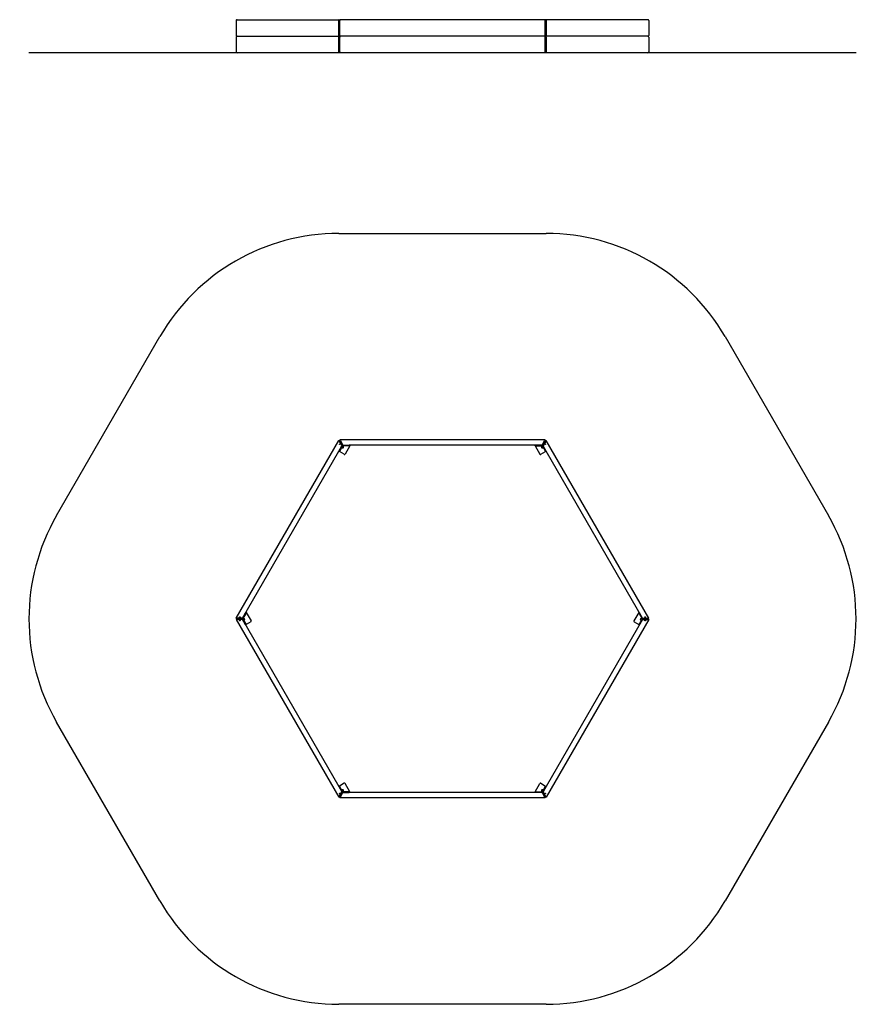
# Model space of a CAD drawing. Units: millimetres. Extents: x -2859 to 3279, y -2652 to 4500.
import ezdxf

# ---------------------------------------------------------------- set-up
doc = ezdxf.new("R2010")
doc.units = ezdxf.units.MM
pattern_1 = [(45, (0, 0), (-2.1213203, 2.1213203), [])]
pattern_2 = [(45, (0, 0), (-171.074, 171.074), []), (45, (114.05, 0), (-171.074, 171.074), [])]

# ---------------------------------------------------------------- blocks, each defined once
blk = doc.blocks.new('2D_pro_JPEG')
h = blk.add_hatch()
h.set_pattern_fill('_USER', scale=3, angle=45, style=0, pattern_type=0)
h.set_pattern_definition(pattern_1)
h.paths.add_polyline_path([(-2792.3, 4259.4), (-2591.6, 4259.4), (-1841.6, 4259.4), (-542.3, 4259.4), (962.3, 4259.4), (2261.6, 4259.4), (3011.6, 4259.4), (3212.3, 4259.4), (3011.6, 4259.4), (2261.6, 4259.4), (962.3, 4259.4), (-542.3, 4259.4), (-1841.6, 4259.4), (-2591.6, 4259.4)], flags=0)
h = blk.add_hatch()
h.set_pattern_fill('ansi32', scale=25.4, style=0)
h.set_pattern_definition(pattern_2)
h.paths.add_polyline_path([(-1179.6, 4259.4), (-1214.6, 4259.4), (-1221.4, 4259.4), (-1282, 4259.4), (-1284.5, 4259.4), (-1283.9, 4259.4), (-1248.9, 4259.4), (-1242, 4259.4), (-1181.4, 4259.4), (-1178.9, 4259.4)], flags=0)
h.paths.add_polyline_path([(-1237.7, 4259.4), (-1225.7, 4259.4)], flags=0)
h = blk.add_hatch()
h.set_pattern_fill('_USER', scale=3, angle=45, style=0, pattern_type=0)
h.set_pattern_definition(pattern_1)
h.paths.add_polyline_path([(-527, 4259.4), (-501, 4259.4)], flags=0)
h.paths.add_polyline_path([(-530, 4259.4), (-498, 4259.4)], flags=0)
h = blk.add_hatch()
h.set_pattern_fill('_USER', scale=3, angle=45, style=0, pattern_type=0)
h.set_pattern_definition(pattern_1)
h.paths.add_polyline_path([(-527, 4259.4), (-501, 4259.4)], flags=0)
h.paths.add_polyline_path([(-530, 4259.4), (-498, 4259.4)], flags=0)
h = blk.add_hatch()
h.set_pattern_fill('_USER', scale=3, angle=45, style=0, pattern_type=0)
h.set_pattern_definition(pattern_1)
h.paths.add_polyline_path([(947, 4259.4), (921, 4259.4)], flags=0)
h.paths.add_polyline_path([(950, 4259.4), (918, 4259.4)], flags=0)
h = blk.add_hatch()
h.set_pattern_fill('_USER', scale=3, angle=45, style=0, pattern_type=0)
h.set_pattern_definition(pattern_1)
h.paths.add_polyline_path([(947, 4259.4), (921, 4259.4)], flags=0)
h.paths.add_polyline_path([(950, 4259.4), (918, 4259.4)], flags=0)
h = blk.add_hatch()
h.set_pattern_fill('ansi32', scale=25.4, style=0)
h.set_pattern_definition(pattern_2)
h.paths.add_polyline_path([(1598.9, 4259.4), (1601.4, 4259.4), (1662, 4259.4), (1668.9, 4259.4), (1703.9, 4259.4), (1704.5, 4259.4), (1702, 4259.4), (1641.4, 4259.4), (1634.6, 4259.4), (1599.6, 4259.4)], flags=0)
h.paths.add_polyline_path([(1657.7, 4259.4), (1645.7, 4259.4)], flags=0)
at = {"color": 7, "linetype": 'Continuous'}
for p, q in [((-1288.7, 4494.4), (-1288.7, 4386.4)), ((-1281.7, 4500.4), (-540.2, 4500.4)), ((-543.7, 4494.4), (-543.7, 4386.4)), ((-537.8, 4497.9), (-542.1, 4497.9)), ((-542.1, 4382.9), (-542.1, 4497.9)), ((-540.2, 4500.4), (-531.5, 4500.4)), ((-537.8, 4497.9), (-534.3, 4497.9)), ((-537.8, 4497.9), (-537.8, 4497.9)), ((-537.8, 4382.9), (-537.8, 4497.9)), ((-537.8, 4497.9), (-537.8, 4382.9)), ((-535, 4386.4), (-535, 4494.4)), ((951.5, 4500.4), (-531.5, 4500.4)), ((960.2, 4500.4), (951.5, 4500.4)), ((957.8, 4497.9), (954.3, 4497.9)), ((955, 4386.4), (955, 4494.4)), ((957.8, 4497.9), (962.1, 4497.9)), ((957.8, 4382.9), (957.8, 4497.9)), ((957.8, 4497.9), (957.8, 4497.9)), ((957.8, 4382.9), (957.8, 4497.9)), ((1701.7, 4500.4), (960.2, 4500.4)), ((962.1, 4382.9), (962.1, 4497.9)), ((963.7, 4494.4), (963.7, 4386.4)), ((1708.7, 4494.4), (1708.7, 4386.4)), ((-1288.7, 4374.4), (-1288.7, 4266.4)), ((-1281.7, 4380.4), (-540.2, 4380.4)), ((-1281.7, 4380.4), (-540.2, 4380.4)), ((-543.7, 4374.4), (-543.7, 4266.4)), ((-537.8, 4382.9), (-542.1, 4382.9)), ((-537.8, 4377.9), (-542.1, 4377.9)), ((-542.1, 4262.9), (-542.1, 4377.9)), ((-540.2, 4380.4), (-531.5, 4380.4)), ((-540.2, 4380.4), (-531.5, 4380.4)), ((-537.8, 4382.9), (-534.3, 4382.9)), ((-537.8, 4382.9), (-537.8, 4382.9)), ((-537.8, 4377.9), (-534.3, 4377.9)), ((-537.8, 4377.9), (-537.8, 4377.9)), ((-537.8, 4262.9), (-537.8, 4377.9)), ((-537.8, 4377.9), (-537.8, 4262.9)), ((-535, 4266.4), (-535, 4374.4)), ((951.5, 4380.4), (-531.5, 4380.4)), ((951.5, 4380.4), (-531.5, 4380.4)), ((960.2, 4380.4), (951.5, 4380.4)), ((960.2, 4380.4), (951.5, 4380.4)), ((957.8, 4382.9), (954.3, 4382.9)), ((957.8, 4377.9), (954.3, 4377.9)), ((955, 4266.4), (955, 4374.4)), ((957.8, 4382.9), (962.1, 4382.9)), ((957.8, 4382.9), (957.8, 4382.9)), ((957.8, 4377.9), (962.1, 4377.9)), ((957.8, 4262.9), (957.8, 4377.9)), ((957.8, 4377.9), (957.8, 4377.9)), ((957.8, 4262.9), (957.8, 4377.9)), ((1701.7, 4380.4), (960.2, 4380.4)), ((1701.7, 4380.4), (960.2, 4380.4)), ((962.1, 4262.9), (962.1, 4377.9)), ((963.7, 4374.4), (963.7, 4266.4)), ((1708.7, 4374.4), (1708.7, 4266.4)), ((-2792.3, 4260.4), (-2792.3, 4259.4)), ((-2591.6, 4260.4), (-2792.3, 4260.4)), ((-1841.6, 4260.4), (-2591.6, 4260.4)), ((-542.3, 4260.4), (-1841.6, 4260.4)), ((962.3, 4260.4), (-542.3, 4260.4)), ((-537.8, 4262.9), (-542.1, 4262.9)), ((-537.8, 4262.9), (-534.3, 4262.9)), ((-537.8, 4262.9), (-537.8, 4262.9)), ((-531.1, 4262.9), (-524.3, 4262.9)), ((944.3, 4262.9), (951.1, 4262.9)), ((957.8, 4262.9), (954.3, 4262.9)), ((957.8, 4262.9), (962.1, 4262.9)), ((957.8, 4262.9), (957.8, 4262.9)), ((2261.6, 4260.4), (962.3, 4260.4)), ((3011.6, 4260.4), (2261.6, 4260.4)), ((3212.3, 4260.4), (3011.6, 4260.4)), ((3212.3, 4259.4), (3212.3, 4260.4)), ((-542.3, 2948.5), (962.3, 2948.5)), ((-2591.6, 898.1), (-1841.6, 2198.1)), ((2261.6, 2198.1), (3011.6, 898.1)), ((-1288.7, 153.5), (-543.7, 1443.9)), ((-540.2, 1437.9), (-543.7, 1443.9)), ((-537.8, 1443.7), (-542.1, 1441.2)), ((-540.2, 1437.9), (-524, 1409.9)), ((-537.8, 1443.7), (-533.5, 1446.2)), ((-537.8, 1443.7), (-517.8, 1409.1)), ((-517.8, 1409.1), (-537.8, 1443.7)), ((955, 1448.9), (-535, 1448.9)), ((-535, 1448.9), (-531.5, 1442.9)), ((-535, 1438.9), (-535, 1438.9)), ((-531.5, 1442.9), (-515.4, 1414.9)), ((935.4, 1414.9), (951.5, 1442.9)), ((957.8, 1443.7), (937.8, 1409.1)), ((957.8, 1443.7), (937.8, 1409.1)), ((960.2, 1437.9), (944, 1409.9)), ((955, 1448.9), (951.5, 1442.9)), ((957.8, 1443.7), (953.5, 1446.2)), ((955, 1438.9), (955, 1438.9)), ((957.8, 1443.7), (962.1, 1441.2)), ((960.2, 1437.9), (963.7, 1443.9)), ((1708.7, 153.5), (963.7, 1443.9)), ((-1242.5, 153.5), (-542.6, 1365.8)), ((-542.6, 1365.8), (-520.4, 1404.3)), ((-538.3, 1363.3), (-542.6, 1365.8)), ((-516, 1401.8), (-538.3, 1363.3)), ((-503.6, 1343.3), (-538.3, 1363.3)), ((-520.6, 1403.9), (-524, 1409.9)), ((-517.8, 1409.1), (-522.1, 1406.6)), ((-517.8, 1409.1), (-513.5, 1411.6)), ((-515.4, 1414.9), (-511.9, 1408.9)), ((-512.1, 1409.1), (-467.6, 1409.1)), ((-467.6, 1404.1), (-512.1, 1404.1)), ((-461.8, 1405.7), (-496.8, 1345.1)), ((-467.6, 1409.1), (-467.6, 1404.1)), ((887.6, 1408.9), (-467.6, 1408.9)), ((881.8, 1405.7), (916.8, 1345.1)), ((887.6, 1409.1), (887.6, 1404.1)), ((932.1, 1409.1), (887.6, 1409.1)), ((887.6, 1404.1), (932.1, 1404.1)), ((923.6, 1343.3), (958.3, 1363.3)), ((935.4, 1414.9), (931.9, 1408.9)), ((937.8, 1409.1), (933.5, 1411.6)), ((936, 1401.8), (958.3, 1363.3)), ((937.8, 1409.1), (942.1, 1406.6)), ((962.6, 1365.8), (940.4, 1404.3)), ((940.6, 1403.9), (944, 1409.9)), ((958.3, 1363.3), (962.6, 1365.8)), ((1662.5, 153.5), (962.6, 1365.8)), ((-1281.7, 153.5), (-1288.7, 153.5)), ((-1288.7, 143.5), (-543.7, -1146.9)), ((-1281.7, 143.5), (-1288.7, 143.5)), ((-1285.6, 148.5), (-1285.6, 153.5)), ((-1285.6, 148.5), (-1285.6, 143.5)), ((-1245.6, 148.5), (-1285.6, 148.5)), ((-1245.6, 148.5), (-1285.6, 148.5)), ((-1249.4, 153.5), (-1281.7, 153.5)), ((-1249.4, 143.5), (-1281.7, 143.5)), ((-1280, 148.5), (-1280, 148.5)), ((-1242.5, 153.5), (-1249.4, 153.5)), ((-1242.5, 143.5), (-1249.4, 143.5)), ((-1245.6, 148.5), (-1245.6, 153.5)), ((-1245.6, 148.5), (-1245.6, 143.5)), ((-1242.6, 153.3), (-1220.4, 191.8)), ((-1220.4, 105.2), (-1242.6, 143.8)), ((-1242.5, 143.5), (-542.6, -1068.8)), ((-1216, 189.3), (-1238.3, 150.8)), ((-1238.3, 146.3), (-1216, 107.7)), ((-1220.4, 191.8), (-1216, 189.3)), ((-1214.6, 195.2), (-1179.6, 134.5)), ((1662.5, 143.5), (962.6, -1068.8)), ((1708.7, 143.5), (963.7, -1146.9)), ((1634.6, 195.2), (1599.6, 134.5)), ((1640.4, 191.8), (1636, 189.3)), ((1636, 189.3), (1658.3, 150.8)), ((1658.3, 146.3), (1636, 107.7)), ((1662.6, 153.3), (1640.4, 191.8)), ((1640.4, 105.2), (1662.6, 143.8)), ((1662.5, 153.5), (1669.4, 153.5)), ((1662.5, 143.5), (1669.4, 143.5)), ((1665.6, 148.5), (1665.6, 153.5)), ((1665.6, 148.5), (1665.6, 143.5)), ((1665.6, 148.5), (1705.6, 148.5)), ((1665.6, 148.5), (1705.6, 148.5)), ((1669.4, 153.5), (1701.7, 153.5)), ((1669.4, 143.5), (1701.7, 143.5)), ((1700, 148.5), (1700, 148.5)), ((1701.7, 153.5), (1708.7, 153.5)), ((1701.7, 143.5), (1708.7, 143.5)), ((1705.6, 148.5), (1705.6, 153.5)), ((1705.6, 148.5), (1705.6, 143.5)), ((-1216, 107.7), (-1220.4, 105.2)), ((-1220.4, 105.2), (-1220.4, 105.2)), ((-1181.4, 127.7), (-1216, 107.7)), ((1601.4, 127.7), (1636, 107.7)), ((1636, 107.7), (1640.4, 105.2)), ((1640.4, 105.2), (1640.4, 105.2)), ((-1841.6, -1901.1), (-2591.6, -601.1)), ((3011.6, -601.1), (2261.6, -1901.1)), ((-538.3, -1066.3), (-542.6, -1068.8)), ((-542.6, -1068.8), (-520.4, -1107.3)), ((-503.6, -1046.3), (-538.3, -1066.3)), ((-516, -1104.8), (-538.3, -1066.3)), ((-461.8, -1108.7), (-496.8, -1048.1)), ((881.8, -1108.7), (916.8, -1048.1)), ((923.6, -1046.3), (958.3, -1066.3)), ((936, -1104.8), (958.3, -1066.3)), ((962.6, -1068.8), (940.4, -1107.3)), ((958.3, -1066.3), (962.6, -1068.8)), ((-540.2, -1140.9), (-543.7, -1146.9)), ((-537.8, -1146.7), (-542.1, -1144.2)), ((-540.2, -1140.9), (-524, -1112.9)), ((-537.8, -1146.7), (-517.8, -1112.1)), ((-517.8, -1112.1), (-537.8, -1146.7)), ((-535, -1141.9), (-535, -1141.9)), ((-531.5, -1145.9), (-515.4, -1117.9)), ((-520.6, -1106.9), (-524, -1112.9)), ((-517.8, -1112.1), (-522.1, -1109.6)), ((-517.8, -1112.1), (-513.5, -1114.6)), ((-515.4, -1117.9), (-511.9, -1111.9)), ((-467.6, -1107.1), (-512.1, -1107.1)), ((-512.1, -1112.1), (-467.6, -1112.1)), ((-467.6, -1112.1), (-467.6, -1107.1)), ((887.6, -1111.9), (-467.6, -1111.9)), ((887.6, -1107.1), (932.1, -1107.1)), ((887.6, -1112.1), (887.6, -1107.1)), ((932.1, -1112.1), (887.6, -1112.1)), ((935.4, -1117.9), (931.9, -1111.9)), ((937.8, -1112.1), (933.5, -1114.6)), ((935.4, -1117.9), (951.5, -1145.9)), ((937.8, -1112.1), (942.1, -1109.6)), ((957.8, -1146.7), (937.8, -1112.1)), ((957.8, -1146.7), (937.8, -1112.1)), ((940.6, -1106.9), (944, -1112.9)), ((960.2, -1140.9), (944, -1112.9)), ((955, -1141.9), (955, -1141.9)), ((957.8, -1146.7), (962.1, -1144.2)), ((960.2, -1140.9), (963.7, -1146.9)), ((-537.8, -1146.7), (-533.5, -1149.2)), ((-535, -1151.9), (-531.5, -1145.9)), ((955, -1151.9), (-535, -1151.9)), ((955, -1151.9), (951.5, -1145.9)), ((957.8, -1146.7), (953.5, -1149.2)), ((962.3, -2651.5), (-542.3, -2651.5))]:
    blk.add_line(p, q, dxfattribs=at)
for centre in [(-536.2, 1416.9), (956.2, 1416.9), (-1261.2, 161.2), (1681.2, 161.2), (-1261.2, 135.8), (1681.2, 135.8), (-536.2, -1119.9), (956.2, -1119.9)]:
    blk.add_circle(centre, 2, dxfattribs=at)
for centre, radius, start, end in [((-542.3, 1448.5), 1500, 90, 150.01836), ((962.3, 1448.5), 1500, 29.98164, 90), ((-512.1, 1399.6), 9.5, 90, 150), ((-514, 1395.4), 6, 183.55731, 330), ((-514, 1395.4), 6, 330, 116.44269), ((-512.1, 1399.6), 4.5, 90, 150), ((-466.1, 1408.2), 5, 330, 7.50794), ((886.1, 1408.2), 5, 172.49206, 210), ((934, 1395.4), 6, 63.55731, 210), ((934, 1395.4), 6, 210, 356.44269), ((932.1, 1399.6), 9.5, 30, 90), ((932.1, 1399.6), 4.5, 30, 90), ((-501.1, 1347.6), 5, 240, 330), ((921.1, 1347.6), 5, 210, 300), ((-1292.3, 148.5), 1500, 150.01836, 209.98164), ((1712.3, 148.5), 1500, 330.01836, 29.98164), ((-1234.4, 148.5), 9.5, 150, 210), ((-1234.4, 148.5), 4.5, 150, 210), ((-1231.7, 144.9), 6, 30, 176.44269), ((-1231.7, 144.9), 6, 243.55731, 30), ((-1218.9, 192.7), 5, 30, 69.7808), ((1638.9, 192.7), 5, 110.2192, 150), ((1651.7, 144.9), 6, 150, 296.44269), ((1651.7, 144.9), 6, 3.55731, 150), ((1654.4, 148.5), 4.5, 330, 30), ((1654.4, 148.5), 9.5, 330, 30), ((-1183.9, 132), 5, 300, 30), ((1603.9, 132), 5, 150, 240), ((-501.1, -1050.6), 5, 30, 120), ((921.1, -1050.6), 5, 60, 150), ((-512.1, -1102.6), 9.5, 210, 270), ((-514, -1098.4), 6, 30, 176.44269), ((-514, -1098.4), 6, 243.55731, 30), ((-512.1, -1102.6), 4.5, 210, 270), ((-466.1, -1111.2), 5, 352.49206, 30), ((886.1, -1111.2), 5, 150, 187.50794), ((934, -1098.4), 6, 150, 296.44269), ((934, -1098.4), 6, 3.55731, 150), ((932.1, -1102.6), 4.5, 270, 330), ((932.1, -1102.6), 9.5, 270, 330), ((-542.3, -1151.5), 1500, 209.98164, 270), ((962.3, -1151.5), 1500, 270, 330.01836)]:
    blk.add_arc(centre, radius, start, end, dxfattribs=at)
for centre, major_axis, ratio, start_param, end_param in [((-1281.7, 4494.4), (6.93, 0), 0.866025, 1.570796, 3.141593), ((-540.2, 4494.4), (0, -6), 0.57735, 3.141593, 4.712389), ((-531.5, 4494.4), (0, -6), 0.57735, 3.141593, 4.712389), ((951.5, 4494.4), (0, -6), 0.57735, 1.570796, 3.141593), ((960.2, 4494.4), (0, 6), 0.57735, 4.712389, 6.283185), ((1701.7, 4494.4), (-6.93, 0), 0.866025, 3.141593, 4.712389), ((-1281.7, 4386.4), (6.93, 0), 0.866025, 3.141593, 4.712389), ((-1281.7, 4374.4), (6.93, 0), 0.866025, 1.570796, 3.141593), ((-540.2, 4386.4), (0, -6), 0.57735, 4.712389, 6.283185), ((-540.2, 4374.4), (0, -6), 0.57735, 3.141593, 4.712389), ((-531.5, 4386.4), (0, -6), 0.57735, 4.712389, 6.283185), ((-531.5, 4374.4), (0, -6), 0.57735, 3.141593, 4.712389), ((951.5, 4386.4), (0, -6), 0.57735, 6.283185, 7.853982), ((951.5, 4374.4), (0, -6), 0.57735, 1.570796, 3.141593), ((960.2, 4386.4), (0, 6), 0.57735, 3.141593, 4.712389), ((960.2, 4374.4), (0, 6), 0.57735, 4.712389, 6.283185), ((1701.7, 4386.4), (-6.93, 0), 0.866025, 1.570796, 3.141593), ((1701.7, 4374.4), (-6.93, 0), 0.866025, 3.141593, 4.712389), ((-1281.7, 4266.4), (6.93, 0), 0.866025, 3.141593, 4.712389), ((-540.2, 4266.4), (0, -6), 0.57735, 4.712389, 6.283185), ((-531.5, 4266.4), (0, -6), 0.57735, 4.712389, 6.283185), ((951.5, 4266.4), (0, -6), 0.57735, 6.283185, 7.853982), ((960.2, 4266.4), (0, 6), 0.57735, 3.141593, 4.712389), ((1701.7, 4266.4), (-6.93, 0), 0.866025, 1.570796, 3.141593)]:
    blk.add_ellipse(centre, major_axis=major_axis, ratio=ratio, start_param=start_param, end_param=end_param, dxfattribs=at)

msp = doc.modelspace()

# ---------------------------------------------------------------- block references
msp.add_blockref('2D_pro_JPEG', (0, 0))

doc.saveas('drawing.dxf')
